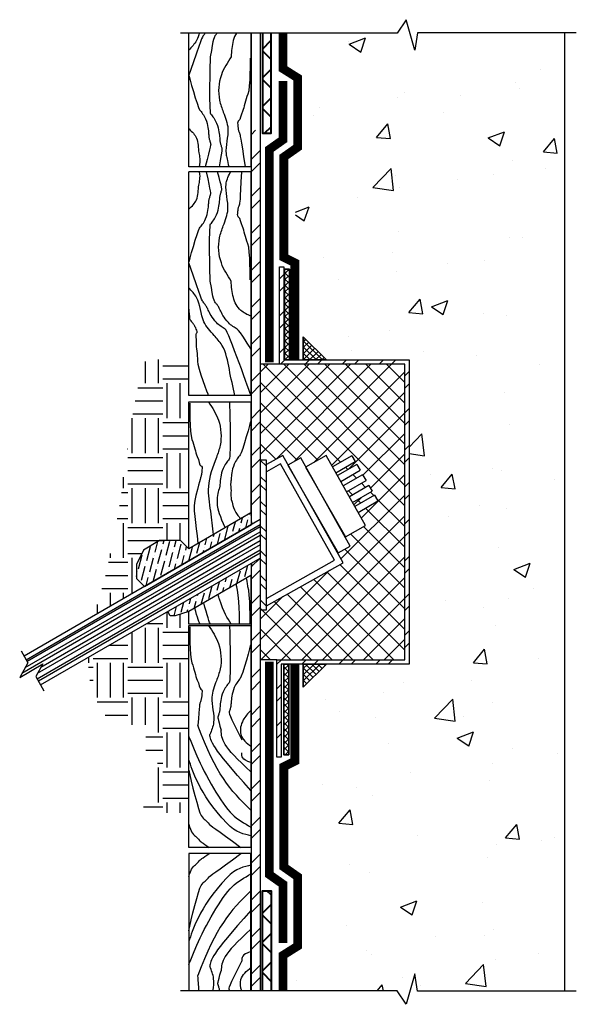
# Model space of a CAD drawing. Units: inches. Extents: x 206.1 to 230, y 1360.2 to 1402.5.
import ezdxf

# ---------------------------------------------------------------- set-up
doc = ezdxf.new("R2010")
doc.units = ezdxf.units.IN
doc.header["$MEASUREMENT"] = 0
for name, color, linetype, lineweight in [('BKG', 7, 'Continuous', 30), ('w-accessories', 1, 'Continuous', 35), ('w-aquadrain', 5, 'Continuous', 40), ('w-ultraseal', 5, 'Continuous', 30)]:
    doc.layers.add(name, color=color, linetype=linetype, lineweight=lineweight)
pattern_1 = [(45, (12.9329, 1112.2741), (-0.6187184, 0.6187184), []), (135, (12.9329, 1112.2741), (-0.6187184, -0.6187184), [])]
pattern_2 = [(0, (14.2476, 1381.0799), (1.5, 1.5), [1.5, -1.5]), (0, (14.2476, 1381.6424), (1.5, 1.5), [1.5, -1.5]), (0, (14.2476, 1382.2049), (1.5, 1.5), [1.5, -1.5]), (90, (14.4351, 1382.3924), (-1.5, 1.5), [1.5, -1.5]), (90, (14.9976, 1382.3924), (-1.5, 1.5), [1.5, -1.5]), (90, (15.5601, 1382.3924), (-1.5, 1.5), [1.5, -1.5])]
pattern_3 = [(45, (12.93287, 1112.27413), (-0.13258252, 0.13258252), []), (135, (12.93287, 1112.27413), (-0.13258252, -0.13258252), [])]

msp = doc.modelspace()

# ---------------------------------------------------------------- hatches: boundary and pattern name
at = {"layer": 'BKG'}
h = msp.add_hatch(dxfattribs=at)
h.set_pattern_fill('AR-CONC', color=8, style=0)
h.set_pattern_definition([(50, (12.933, 1112.274), (7.1726, -0.62752), [0.75, -8.25]), (355, (12.933, 1112.274), (-1.38751, 7.52192), [0.6, -6.6]), (100.4514, (13.5306, 1112.222), (5.7851, 6.8944), [0.6374, -7.01142]), (46.1842, (12.933, 1114.274), (10.6724, -1.6552), [1.125, -12.375]), (96.6356, (13.822, 1114.136), (9.34663, 9.74118), [0.9561, -10.51713]), (351.1842, (12.933, 1114.274), (9.34662, 9.7412), [0.9, -9.9]), (21, (13.933, 1113.774), (5.96907, -4.02619), [0.75, -8.25]), (326, (13.933, 1113.774), (2.43315, 7.2515), [0.6, -6.6]), (71.4514, (14.43, 1113.4386), (8.40223, 3.2253), [0.6374, -7.01142]), (37.5, (12.9329, 1112.274), (0.121599, 3.328939), [0, -6.52, 0, -6.7, 0, -6.625]), (7.5, (12.933, 1112.274), (2.630695, 3.944117), [0, -3.82, 0, -6.37, 0, -2.525]), (327.5, (10.7029, 1112.274), (5.338224, -0.225549), [0, -2.5, 0, -7.8, 0, -10.35]), (317.5, (9.703, 1112.274), (5.83186, 1.00105), [0, -3.25, 0, -5.18, 0, -7.35])])
h.paths.add_polyline_path([(229.516, 1401.942), (223.193, 1401.942), (223.078, 1401.207), (222.708, 1402.513), (222.328, 1401.941), (217.789, 1401.941), (217.789, 1400.751), (218.521, 1400.329), (218.521, 1396.559), (217.948, 1396.228), (217.948, 1392.721), (218.467, 1392.421), (218.467, 1388.717), (219.287, 1387.897), (222.833, 1387.897), (222.833, 1374.837), (219.287, 1374.837), (218.467, 1374.017), (218.467, 1370.263), (217.922, 1369.948), (217.922, 1366.483), (218.493, 1365.912), (218.493, 1362.364), (217.895, 1362.019), (217.895, 1360.793), (222.328, 1360.793), (222.708, 1360.221), (223.078, 1361.527), (223.193, 1360.792), (229.516, 1360.792)])
h = msp.add_hatch(dxfattribs=at)
h.set_pattern_fill('ANSI32', color=256, scale=3, style=0)
h.set_pattern_definition([(45, (168.9409, 1255.535), (-0.795495, 0.795495), []), (45, (169.4713, 1255.535), (-0.795495, 0.795495), [])])
h.paths.add_polyline_path([(216.438, 1397.762), (216.063, 1397.762), (216.063, 1380.828), (216.438, 1381.045)])
h.paths.add_polyline_path([(216.063, 1360.793), (216.438, 1360.793), (216.438, 1379.389), (216.063, 1379.173)])
h = msp.add_hatch(dxfattribs=at)
h.set_pattern_fill('ANSI32', color=256, scale=3, style=0)
h.set_pattern_definition([(45, (12.9329, 1112.2741), (-0.795495, 0.795495), []), (45, (13.4632, 1112.2741), (-0.795495, 0.795495), [])])
h.paths.add_polyline_path([(217.45, 1391.897), (217.263, 1391.897), (217.263, 1387.71), (222.646, 1387.71), (222.646, 1375.024), (217.153, 1375.024), (217.153, 1370.837), (217.34, 1370.837), (217.34, 1374.837), (222.833, 1374.837), (222.833, 1387.897), (217.45, 1387.897)])
h = msp.add_hatch(dxfattribs=at)
h.set_pattern_fill('EARTH', color=252, scale=6, style=0)
h.set_pattern_definition(pattern_2)
h.paths.add_polyline_path([(211.46, 1378.171), (211.114, 1378.516), (211.114, 1379.105), (211.419, 1379.734), (212.109, 1380.143), (213.006, 1380.143), (213.363, 1379.786), (213.363, 1387.916), (211.534, 1387.916), (211.519, 1387.879), (211.499, 1387.826), (211.478, 1387.772), (211.458, 1387.718), (211.439, 1387.663), (211.42, 1387.609), (211.401, 1387.554), (211.383, 1387.498), (211.365, 1387.442), (211.348, 1387.387), (211.331, 1387.33), (211.314, 1387.274), (211.298, 1387.217), (211.282, 1387.16), (211.266, 1387.103), (211.251, 1387.045), (211.236, 1386.988), (211.221, 1386.93), (211.207, 1386.872), (211.193, 1386.813), (211.179, 1386.755), (211.165, 1386.696), (211.152, 1386.637), (211.139, 1386.578), (211.127, 1386.519), (211.114, 1386.46), (211.102, 1386.401), (211.09, 1386.341), (211.079, 1386.282), (211.067, 1386.222), (211.056, 1386.162), (211.045, 1386.102), (211.034, 1386.043), (211.023, 1385.983), (211.013, 1385.923), (211.002, 1385.863), (210.992, 1385.803), (210.982, 1385.742), (210.972, 1385.682), (210.963, 1385.622), (210.953, 1385.562), (210.944, 1385.502), (210.934, 1385.442), (210.925, 1385.382), (210.916, 1385.322), (210.907, 1385.262), (210.898, 1385.203), (210.889, 1385.143), (210.88, 1385.083), (210.871, 1385.024), (210.862, 1384.964), (210.853, 1384.905), (210.845, 1384.846), (210.836, 1384.786), (210.827, 1384.727), (210.819, 1384.668), (210.81, 1384.61), (210.802, 1384.551), (210.793, 1384.492), (210.785, 1384.434), (210.777, 1384.375), (210.768, 1384.317), (210.76, 1384.258), (210.752, 1384.2), (210.743, 1384.142), (210.735, 1384.084), (210.727, 1384.026), (210.719, 1383.968), (210.71, 1383.91), (210.702, 1383.853), (210.694, 1383.795), (210.686, 1383.737), (210.678, 1383.68), (210.67, 1383.623), (210.662, 1383.565), (210.653, 1383.508), (210.645, 1383.451), (210.637, 1383.394), (210.629, 1383.337), (210.621, 1383.28), (210.613, 1383.223), (210.605, 1383.166), (210.597, 1383.109), (210.589, 1383.053), (210.581, 1382.996), (210.573, 1382.94), (210.564, 1382.883), (210.556, 1382.827), (210.548, 1382.771), (210.54, 1382.714), (210.532, 1382.658), (210.524, 1382.602), (210.516, 1382.546), (210.507, 1382.49), (210.499, 1382.434), (210.491, 1382.378), (210.482, 1382.322), (210.474, 1382.267), (210.466, 1382.211), (210.457, 1382.155), (210.449, 1382.1), (210.441, 1382.044), (210.432, 1381.989), (210.424, 1381.933), (210.415, 1381.878), (210.406, 1381.823), (210.398, 1381.768), (210.389, 1381.712), (210.38, 1381.657), (210.372, 1381.602), (210.363, 1381.547), (210.354, 1381.492), (210.345, 1381.437), (210.336, 1381.382), (210.327, 1381.327), (210.318, 1381.273), (210.309, 1381.218), (210.3, 1381.163), (210.29, 1381.108), (210.281, 1381.054), (210.272, 1380.999), (210.262, 1380.945), (210.253, 1380.89), (210.243, 1380.836), (210.233, 1380.781), (210.224, 1380.727), (210.214, 1380.672), (210.204, 1380.618), (210.194, 1380.564), (210.184, 1380.509), (210.174, 1380.455), (210.164, 1380.401), (210.153, 1380.347), (210.143, 1380.293), (210.133, 1380.239), (210.122, 1380.184), (210.112, 1380.13), (210.101, 1380.076), (210.09, 1380.022), (210.079, 1379.968), (210.068, 1379.914), (210.057, 1379.86), (210.046, 1379.806), (210.035, 1379.753), (210.023, 1379.699), (210.012, 1379.645), (210, 1379.591), (209.988, 1379.537), (209.976, 1379.483), (209.965, 1379.429), (209.952, 1379.376), (209.94, 1379.322), (209.928, 1379.268), (209.916, 1379.214), (209.903, 1379.161), (209.891, 1379.107), (209.878, 1379.053), (209.865, 1379), (209.852, 1378.946), (209.839, 1378.892), (209.826, 1378.838), (209.812, 1378.785), (209.799, 1378.731), (209.785, 1378.677), (209.771, 1378.624), (209.757, 1378.57), (209.743, 1378.516), (209.729, 1378.463), (209.715, 1378.409), (209.7, 1378.355), (209.686, 1378.302), (209.671, 1378.248), (209.656, 1378.194), (209.642, 1378.141), (209.627, 1378.087), (209.612, 1378.033), (209.597, 1377.979), (209.582, 1377.925), (209.567, 1377.871), (209.552, 1377.817), (209.537, 1377.762), (209.522, 1377.708), (209.507, 1377.654), (209.492, 1377.599), (209.477, 1377.545), (209.462, 1377.49), (209.447, 1377.435), (209.433, 1377.38), (209.418, 1377.325), (209.404, 1377.27), (209.389, 1377.214), (209.375, 1377.159), (209.361, 1377.103), (209.347, 1377.047), (209.333, 1376.991), (209.319, 1376.935)])
h = msp.add_hatch(dxfattribs=at)
h.set_pattern_fill('ANSI32', color=256, scale=2, angle=90, style=0)
h.set_pattern_definition([(135, (14.2476, 1381.0799), (-0.53033, -0.53033), []), (135, (14.2476, 1381.43345), (-0.53033, -0.53033), [])])
h.paths.add_polyline_path([(216.699, 1383.597), (216.438, 1383.597), (216.438, 1377.168), (216.689, 1377.168), (216.689, 1378.378), (216.699, 1378.378), (216.699, 1380.391)])
h = msp.add_hatch(dxfattribs=at)
h.set_pattern_fill('ANSI36', color=6, scale=2, angle=30, style=0)
h.set_pattern_definition([(75, (12.93287, 1112.27413), (-0.12824812, 0.48729731), [0.625, -0.125, 0, -0.125])])
h.paths.add_polyline_path([(212.109, 1380.143), (211.419, 1379.734), (211.114, 1379.105), (211.114, 1378.516), (211.46, 1378.171), (216.063, 1380.828), (216.036, 1381.331), (213.363, 1379.786), (213.006, 1380.143)])
h.paths.add_polyline_path([(212.461, 1377.093), (212.57, 1376.904), (212.78, 1376.904), (213.363, 1377.094), (216.042, 1378.643), (216.063, 1379.173)])
h = msp.add_hatch(dxfattribs=at)
h.set_pattern_fill('EARTH', color=252, scale=6, style=0)
h.set_pattern_definition(pattern_2)
h.paths.add_polyline_path([(213.363, 1377.094), (212.78, 1376.904), (212.57, 1376.904), (212.461, 1377.093), (209.049, 1375.123), (209.048, 1375.084), (209.047, 1375.044), (209.046, 1375.004), (209.046, 1374.965), (209.046, 1374.925), (209.046, 1374.886), (209.047, 1374.847), (209.048, 1374.807), (209.049, 1374.768), (209.051, 1374.729), (209.053, 1374.69), (209.055, 1374.651), (209.057, 1374.612), (209.06, 1374.573), (209.063, 1374.534), (209.066, 1374.495), (209.07, 1374.457), (209.074, 1374.418), (209.079, 1374.38), (209.084, 1374.342), (209.089, 1374.303), (209.094, 1374.265), (209.1, 1374.227), (209.106, 1374.189), (209.113, 1374.152), (209.12, 1374.114), (209.127, 1374.076), (209.135, 1374.039), (209.143, 1374.002), (209.151, 1373.964), (209.16, 1373.927), (209.169, 1373.89), (209.179, 1373.854), (209.189, 1373.817), (209.199, 1373.78), (209.21, 1373.744), (209.221, 1373.708), (209.233, 1373.672), (209.245, 1373.636), (209.257, 1373.6), (209.27, 1373.564), (209.284, 1373.529), (209.298, 1373.493), (209.312, 1373.458), (209.326, 1373.423), (209.342, 1373.389), (209.357, 1373.354), (209.373, 1373.319), (209.389, 1373.285), (209.406, 1373.251), (209.423, 1373.217), (209.441, 1373.183), (209.458, 1373.149), (209.477, 1373.115), (209.495, 1373.082), (209.514, 1373.048), (209.533, 1373.015), (209.552, 1372.982), (209.572, 1372.949), (209.591, 1372.916), (209.611, 1372.883), (209.632, 1372.85), (209.652, 1372.817), (209.673, 1372.784), (209.694, 1372.751), (209.715, 1372.719), (209.736, 1372.686), (209.757, 1372.653), (209.778, 1372.621), (209.8, 1372.588), (209.822, 1372.556), (209.843, 1372.523), (209.865, 1372.491), (209.887, 1372.458), (209.909, 1372.426), (209.931, 1372.394), (209.953, 1372.361), (209.974, 1372.329), (209.996, 1372.296), (210.018, 1372.263), (210.04, 1372.231), (210.048, 1372.219), (211.514, 1372.219), (211.514, 1370.989), (212.015, 1370.989), (212.015, 1369.766), (211.514, 1369.766), (211.514, 1368.839), (211.322, 1368.839), (211.33, 1368.826), (211.35, 1368.796), (211.37, 1368.765), (211.391, 1368.735), (211.412, 1368.705), (211.434, 1368.676), (211.456, 1368.646), (211.478, 1368.617), (211.501, 1368.588), (211.524, 1368.56), (211.548, 1368.531), (211.572, 1368.503), (211.597, 1368.475), (211.621, 1368.448), (211.627, 1368.442), (213.363, 1368.442)])
at = {"layer": 'w-accessories'}
h = msp.add_hatch(dxfattribs=at)
h.set_pattern_fill('ANSI37', color=256, scale=1.5, style=0)
h.set_pattern_definition(pattern_3)
h.paths.add_polyline_path([(217.484, 1387.897), (217.693, 1387.897), (217.693, 1391.796), (217.484, 1391.796)])
h = msp.add_hatch(dxfattribs=at)
h.set_pattern_fill('ANSI37', color=256, scale=1.5, style=0)
h.set_pattern_definition(pattern_3)
h.paths.add_polyline_path([(218.287, 1388.897), (218.287, 1387.897), (219.287, 1387.897)])
h.paths.add_polyline_path([(219.287, 1374.837), (218.287, 1374.837), (218.287, 1373.837)])
h = msp.add_hatch(dxfattribs=at)
h.set_pattern_fill('ANSI37', color=256, scale=5, style=0)
h.set_pattern_definition([(45, (12.93287, 1112.2741), (-0.4419417, 0.4419417), []), (135, (12.93287, 1112.2741), (-0.4419417, -0.4419417), [])])
h.paths.add_polyline_path([(222.646, 1387.71), (217.263, 1387.71), (216.438, 1387.71), (216.438, 1383.597), (216.699, 1383.597), (216.699, 1383.401), (217.409, 1383.799), (217.641, 1383.386), (218.181, 1383.689), (218.4, 1383.298), (219.274, 1383.789), (219.546, 1383.305), (220.37, 1383.78), (220.514, 1383.532), (219.687, 1383.054), (219.757, 1382.93), (220.585, 1383.409), (220.728, 1383.16), (219.897, 1382.68), (220.005, 1382.487), (220.839, 1382.968), (220.983, 1382.72), (220.146, 1382.237), (220.266, 1382.023), (221.105, 1382.507), (221.249, 1382.259), (220.407, 1381.773), (220.503, 1381.602), (221.347, 1382.089), (221.49, 1381.841), (220.643, 1381.352), (220.96, 1380.787), (220.086, 1380.296), (220.305, 1379.906), (219.766, 1379.603), (219.998, 1379.189), (216.699, 1377.336), (216.699, 1377.168), (216.438, 1377.168), (216.438, 1375.024), (217.153, 1375.024), (222.646, 1375.024)])
h = msp.add_hatch(dxfattribs=at)
h.set_pattern_fill('ANSI37', color=256, scale=1.5, style=0)
h.set_pattern_definition(pattern_3)
h.paths.add_polyline_path([(217.45, 1370.938), (217.659, 1370.938), (217.659, 1374.837), (217.45, 1374.837)])
at = {"layer": 'w-aquadrain'}
h = msp.add_hatch(dxfattribs=at)
h.set_pattern_fill('ANSI37', color=256, scale=7, style=0)
h.set_pattern_definition(pattern_1)
h.paths.add_polyline_path([(216.904, 1401.941), (216.529, 1401.941), (216.529, 1397.634), (216.904, 1397.634)])
h = msp.add_hatch(dxfattribs=at)
h.set_pattern_fill('ANSI37', color=256, scale=7, style=0)
h.set_pattern_definition(pattern_1)
h.paths.add_polyline_path([(216.904, 1365.099), (216.529, 1365.099), (216.529, 1360.793), (216.904, 1360.793)])

# ---------------------------------------------------------------- linework, layer by layer
at = {"layer": 'BKG'}
for p, q in [((213.364, 1396.193), (213.364, 1401.941)), ((216.037, 1401.941), (216.037, 1396.193)), ((229.516, 1401.942), (229.516, 1360.792)), ((216.037, 1396.193), (213.364, 1396.193)), ((213.363, 1386.373), (213.363, 1395.972)), ((216.035, 1395.972), (213.363, 1395.972)), ((216.036, 1395.972), (216.036, 1386.373)), ((216.036, 1386.373), (213.363, 1386.373)), ((213.363, 1379.786), (213.363, 1386.092)), ((213.363, 1386.092), (216.036, 1386.092)), ((216.036, 1386.092), (216.036, 1381.331)), ((220.37, 1383.78), (219.546, 1383.305)), ((219.687, 1383.054), (220.514, 1383.532)), ((220.585, 1383.409), (219.757, 1382.93)), ((220.37, 1383.78), (220.514, 1383.532)), ((220.585, 1383.409), (220.728, 1383.16)), ((219.897, 1382.68), (220.728, 1383.16)), ((220.839, 1382.968), (220.005, 1382.487)), ((220.839, 1382.968), (220.983, 1382.72)), ((220.146, 1382.237), (220.983, 1382.72)), ((221.105, 1382.507), (220.266, 1382.023)), ((220.407, 1381.773), (221.249, 1382.259)), ((221.105, 1382.507), (221.249, 1382.259)), ((221.347, 1382.089), (220.503, 1381.602)), ((220.643, 1381.352), (221.49, 1381.841)), ((221.347, 1382.089), (221.49, 1381.841)), ((216.438, 1381.045), (206.281, 1375.18)), ((206.335, 1374.682), (216.438, 1380.515)), ((206.372, 1375.021), (216.438, 1380.833)), ((216.438, 1380.727), (206.418, 1374.942)), ((216.438, 1380.352), (206.193, 1374.437)), ((207.008, 1374.695), (216.438, 1380.14)), ((206.839, 1374.205), (216.438, 1379.746)), ((216.438, 1379.958), (206.851, 1374.423)), ((216.438, 1379.602), (206.902, 1374.096)), ((206.994, 1373.937), (216.438, 1379.389)), ((216.036, 1378.64), (216.036, 1376.553)), ((213.363, 1376.553), (213.363, 1377.094)), ((216.036, 1376.553), (213.363, 1376.553)), ((213.364, 1376.493), (216.037, 1376.493)), ((213.364, 1371.173), (213.364, 1376.493)), ((213.364, 1366.954), (213.364, 1376.493)), ((216.037, 1376.493), (216.037, 1366.954)), ((216.037, 1366.954), (213.364, 1366.954)), ((213.364, 1366.702), (213.364, 1360.793)), ((216.037, 1366.702), (213.364, 1366.702)), ((216.037, 1360.793), (216.037, 1366.702)), ((213.364, 1362.482), (213.364, 1360.793))]:
    msp.add_line(p, q, dxfattribs=at)
at = {"layer": 'BKG', "color": 6}
for p, q in [((216.036, 1381.331), (213.363, 1379.786)), ((216.036, 1378.64), (213.363, 1377.094))]:
    msp.add_line(p, q, dxfattribs=at)
at = {"layer": 'BKG'}
for points in [[(230.025, 1401.942), (223.193, 1401.942), (223.078, 1401.207), (222.708, 1402.513), (222.328, 1401.941), (213.004, 1401.941)], [(216.063, 1380.828), (216.063, 1401.941)], [(216.438, 1401.941), (216.438, 1381.045)], [(217.263, 1387.71), (216.438, 1387.71)], [(216.699, 1377.336), (219.998, 1379.189), (217.409, 1383.799), (216.699, 1383.401)], [(216.699, 1380.374), (216.699, 1383.597), (216.438, 1383.597), (216.438, 1377.168), (216.699, 1377.168), (216.699, 1380.391)], [(216.699, 1377.646), (219.63, 1379.292), (217.306, 1383.432), (216.699, 1383.091)], [(219.788, 1379.615), (220.305, 1379.906), (218.181, 1383.689), (217.619, 1383.373)], [(220.104, 1380.306), (220.96, 1380.787), (219.274, 1383.789), (218.382, 1383.288)], [(217.619, 1383.373), (219.788, 1379.615)], [(218.382, 1383.288), (220.104, 1380.306)], [(216.063, 1360.793), (216.063, 1379.173)], [(216.438, 1379.389), (216.438, 1360.793)], [(206.151, 1375.405), (206.451, 1374.885), (206.093, 1374.264), (207.092, 1374.841), (206.782, 1374.304), (207.135, 1373.692)], [(217.153, 1375.024), (216.438, 1375.024)], [(230.025, 1360.792), (223.193, 1360.792), (223.078, 1361.527), (222.708, 1360.221), (222.328, 1360.793), (213.004, 1360.793)]]:
    msp.add_lwpolyline(points, dxfattribs=at)
msp.add_lwpolyline([(217.34, 1374.837), (217.34, 1370.837), (217.153, 1370.837), (217.153, 1375.024), (222.646, 1375.024), (222.646, 1387.71), (217.263, 1387.71), (217.263, 1391.897), (217.45, 1391.897), (217.45, 1387.897), (222.833, 1387.897), (222.833, 1374.837)], close=True, dxfattribs=at)
at = {"layer": 'BKG', "color": 251}
for points in [[(216.036, 1381.331), (216.063, 1380.828)], [(216.063, 1379.173), (216.036, 1378.485)]]:
    msp.add_lwpolyline(points, dxfattribs=at)
at = {"layer": 'BKG', "color": 6}
for points in [[(213.363, 1379.786), (213.006, 1380.143), (212.109, 1380.143), (211.419, 1379.734), (211.114, 1379.105), (211.114, 1378.516), (211.46, 1378.171), (216.063, 1380.828)], [(213.363, 1377.094), (212.78, 1376.904), (212.57, 1376.904), (212.461, 1377.093)]]:
    msp.add_lwpolyline(points, dxfattribs=at)
at = {"layer": 'BKG', "color": 252}
for points, knots in [([(214.08, 1401.941), (214.077, 1401.937), (214.074, 1401.933), (214.047, 1401.896), (214.016, 1401.859), (213.95, 1401.783), (213.917, 1401.747), (213.363, 1400.132)], [1.7206928, 1.7206928, 1.7206928, 1.7206928, 1.7549637, 1.7549637, 2.0288342, 2.0288342, 2.2428671, 2.2428671, 2.2428671, 2.2428671]), ([(213.817, 1401.941), (213.787, 1401.83), (213.693, 1401.554), (213.488, 1401.335), (213.363, 1401.202)], [1.479011, 1.479011, 1.479011, 1.479011, 1.8212014, 2.3592891, 2.3592891, 2.3592891, 2.3592891]), ([(214.591, 1401.941), (214.588, 1401.937), (214.585, 1401.933), (214.557, 1401.896), (214.526, 1401.859), (214.46, 1401.783), (214.427, 1401.747), (214.285, 1400.921)], [1.7206928, 1.7206928, 1.7206928, 1.7206928, 1.7549637, 1.7549637, 2.0288342, 2.0288342, 2.2428671, 2.2428671, 2.2428671, 2.2428671]), ([(215.411, 1401.941), (215.354, 1401.842), (215.218, 1401.505), (215.198, 1401.157), (215.185, 1400.921)], [0.80788, 0.80788, 0.80788, 0.80788, 1.144063, 1.853067, 1.853067, 1.853067, 1.853067]), ([(214.285, 1400.921), (214.285, 1400.921), (214.216, 1398.563), (214.388, 1398.363), (214.484, 1398.236), (214.616, 1397.932), (214.645, 1397.807), (214.68, 1397.594), (214.687, 1397.506), (214.698, 1397.362), (214.703, 1397.307), (214.71, 1397.254), (214.712, 1397.241), (214.719, 1397.208), (214.724, 1397.19), (214.74, 1397.131), (214.756, 1397.085), (214.79, 1396.991), (214.808, 1396.946), (214.663, 1396.193)], [0, 0, 0, 0, 0.337209, 0.337209, 0.674418, 0.674418, 0.94331, 0.94331, 1.212202, 1.212202, 1.481093, 1.481093, 1.618028, 1.618028, 1.754964, 1.754964, 2.028834, 2.028834, 2.242867, 2.242867, 2.242867, 2.242867]), ([(215.996, 1400.864), (215.996, 1400.864), (216.018, 1399.594), (215.787, 1399.036), (215.758, 1398.763), (215.599, 1398.428), (215.575, 1398.192), (215.456, 1398.169), (215.463, 1398.081), (215.474, 1397.937), (215.479, 1397.882), (215.486, 1397.829), (215.488, 1397.816), (215.495, 1397.783), (215.5, 1397.765), (215.516, 1397.706), (215.532, 1397.66), (215.566, 1397.567), (215.584, 1397.522), (215.788, 1396.193)], [0, 0, 0, 0, 0.337209, 0.337209, 0.674418, 0.674418, 0.94331, 0.94331, 1.212202, 1.212202, 1.481093, 1.481093, 1.618028, 1.618028, 1.754964, 1.754964, 2.028834, 2.028834, 2.239649, 2.239649, 2.239649, 2.239649]), ([(213.363, 1400.132), (213.363, 1400.132), (213.74, 1398.747), (213.912, 1398.547), (214.008, 1398.42), (214.14, 1398.116), (214.169, 1397.99), (214.204, 1397.778), (214.211, 1397.689), (214.222, 1397.545), (214.226, 1397.491), (214.234, 1397.437), (214.236, 1397.424), (214.243, 1397.391), (214.247, 1397.374), (214.264, 1397.315), (214.279, 1397.269), (214.314, 1397.175), (214.331, 1397.131), (214.061, 1396.193)], [0, 0, 0, 0, 0.337209, 0.337209, 0.674418, 0.674418, 0.94331, 0.94331, 1.212202, 1.212202, 1.481093, 1.481093, 1.618028, 1.618028, 1.754964, 1.754964, 2.028834, 2.028834, 2.238113, 2.238113, 2.238113, 2.238113]), ([(214.847, 1398.543), (214.939, 1398.31), (215.165, 1397.732), (214.868, 1396.959), (215.032, 1396.48), (215.082, 1396.193)], [0, 0, 0, 0, 0.97958, 2.428269, 2.991921, 2.991921, 2.991921, 2.991921]), ([(213.379, 1397.82), (213.505, 1397.697), (213.792, 1397.42), (213.749, 1396.839), (213.874, 1396.492), (213.805, 1396.193)], [0, 0, 0, 0, 0.676067, 1.525417, 2.150456, 2.150456, 2.150456, 2.150456]), ([(213.363, 1392.071), (213.363, 1392.071), (213.74, 1393.457), (213.912, 1393.657), (214.008, 1393.784), (214.14, 1394.088), (214.169, 1394.214), (214.204, 1394.426), (214.211, 1394.515), (214.222, 1394.658), (214.226, 1394.713), (214.234, 1394.766), (214.236, 1394.779), (214.243, 1394.812), (214.247, 1394.83), (214.264, 1394.889), (214.279, 1394.935), (214.314, 1395.028), (214.331, 1395.073), (214.13, 1395.972)], [0, 0, 0, 0, 0.337209, 0.337209, 0.674418, 0.674418, 0.94331, 0.94331, 1.212202, 1.212202, 1.481093, 1.481093, 1.618028, 1.618028, 1.754964, 1.754964, 2.028834, 2.028834, 2.238113, 2.238113, 2.238113, 2.238113]), ([(213.379, 1394.384), (213.505, 1394.507), (213.792, 1394.784), (213.749, 1395.365), (213.874, 1395.711), (213.828, 1395.972)], [0, 0, 0, 0, 0.676067, 1.525417, 2.150456, 2.150456, 2.150456, 2.150456]), ([(214.285, 1391.283), (214.285, 1391.283), (214.216, 1393.64), (214.388, 1393.841), (214.484, 1393.968), (214.616, 1394.272), (214.645, 1394.397), (214.68, 1394.609), (214.687, 1394.698), (214.698, 1394.842), (214.703, 1394.897), (214.71, 1394.95), (214.712, 1394.963), (214.719, 1394.996), (214.724, 1395.014), (214.74, 1395.073), (214.756, 1395.119), (214.79, 1395.213), (214.808, 1395.258), (214.594, 1395.972)], [0, 0, 0, 0, 0.337209, 0.337209, 0.674418, 0.674418, 0.94331, 0.94331, 1.212202, 1.212202, 1.481093, 1.481093, 1.618028, 1.618028, 1.754964, 1.754964, 2.028834, 2.028834, 2.242867, 2.242867, 2.242867, 2.242867]), ([(214.847, 1393.661), (214.939, 1393.894), (215.165, 1394.472), (214.868, 1395.245), (215.032, 1395.724), (215.151, 1395.972)], [0, 0, 0, 0, 0.97958, 2.428269, 2.991921, 2.991921, 2.991921, 2.991921]), ([(215.996, 1391.339), (215.996, 1391.339), (216.018, 1392.61), (215.787, 1393.168), (215.758, 1393.441), (215.599, 1393.776), (215.575, 1394.012), (215.456, 1394.034), (215.463, 1394.123), (215.474, 1394.267), (215.479, 1394.322), (215.486, 1394.375), (215.488, 1394.388), (215.495, 1394.421), (215.5, 1394.439), (215.516, 1394.498), (215.532, 1394.544), (215.566, 1394.637), (215.584, 1394.682), (215.64, 1395.972)], [0, 0, 0, 0, 0.337209, 0.337209, 0.674418, 0.674418, 0.94331, 0.94331, 1.212202, 1.212202, 1.481093, 1.481093, 1.618028, 1.618028, 1.754964, 1.754964, 2.028834, 2.028834, 2.239649, 2.239649, 2.239649, 2.239649]), ([(216.036, 1386.373), (216.036, 1386.373), (215.051, 1389.16), (214.818, 1389.284), (214.684, 1389.369), (214.451, 1389.605), (214.378, 1389.712), (214.269, 1389.897), (214.231, 1389.977), (214.169, 1390.107), (214.145, 1390.157), (214.119, 1390.204), (214.113, 1390.215), (214.094, 1390.243), (214.084, 1390.259), (214.047, 1390.308), (214.016, 1390.345), (213.95, 1390.42), (213.917, 1390.456), (213.363, 1392.071)], [0, 0, 0, 0, 0.337209, 0.337209, 0.674418, 0.674418, 0.94331, 0.94331, 1.212202, 1.212202, 1.481093, 1.481093, 1.618028, 1.618028, 1.754964, 1.754964, 2.028834, 2.028834, 2.242867, 2.242867, 2.242867, 2.242867]), ([(216.036, 1388.357), (216.036, 1388.357), (215.562, 1389.16), (215.329, 1389.284), (215.194, 1389.369), (214.961, 1389.605), (214.889, 1389.712), (214.78, 1389.897), (214.742, 1389.977), (214.68, 1390.107), (214.656, 1390.157), (214.63, 1390.204), (214.623, 1390.215), (214.604, 1390.243), (214.594, 1390.259), (214.557, 1390.308), (214.526, 1390.345), (214.46, 1390.42), (214.427, 1390.456), (214.285, 1391.283)], [0, 0, 0, 0, 0.337209, 0.337209, 0.674418, 0.674418, 0.94331, 0.94331, 1.212202, 1.212202, 1.481093, 1.481093, 1.618028, 1.618028, 1.754964, 1.754964, 2.028834, 2.028834, 2.242867, 2.242867, 2.242867, 2.242867]), ([(214.218, 1386.373), (214.218, 1386.373), (213.74, 1387.55), (213.755, 1388.154), (213.684, 1388.419), (213.712, 1388.789), (213.65, 1389.018), (213.752, 1389.081), (213.714, 1389.162), (213.652, 1389.292), (213.628, 1389.341), (213.602, 1389.388), (213.595, 1389.399), (213.577, 1389.428), (213.566, 1389.443), (213.53, 1389.492), (213.499, 1389.529), (213.432, 1389.605), (213.4, 1389.641), (213.363, 1390.186)], [0, 0, 0, 0, 0.337209, 0.337209, 0.674418, 0.674418, 0.94331, 0.94331, 1.212202, 1.212202, 1.481093, 1.481093, 1.618028, 1.618028, 1.754964, 1.754964, 2.028834, 2.028834, 2.242867, 2.242867, 2.242867, 2.242867]), ([(213.404, 1386.035), (213.404, 1386.035), (213.381, 1384.765), (213.613, 1384.207), (213.642, 1383.933), (213.801, 1383.598), (213.825, 1383.362), (213.943, 1383.34), (213.937, 1383.251), (213.925, 1383.108), (213.921, 1383.053), (213.914, 1383), (213.911, 1382.987), (213.904, 1382.954), (213.9, 1382.936), (213.883, 1382.877), (213.87, 1382.83), (213.501, 1381.498), (213.682, 1380.934), (213.757, 1380.013)], [0, 0, 0, 0, 0.337209, 0.337209, 0.674418, 0.674418, 0.94331, 0.94331, 1.212202, 1.212202, 1.481093, 1.481093, 1.618028, 1.618028, 1.754964, 1.754964, 2.028834, 2.028834, 2.242867, 2.242867, 2.242867, 2.242867]), ([(215.115, 1386.092), (215.115, 1386.092), (215.184, 1383.734), (215.011, 1383.534), (214.916, 1383.407), (214.783, 1383.103), (214.754, 1382.977), (214.719, 1382.765), (214.713, 1382.676), (214.702, 1382.533), (214.697, 1382.478), (214.69, 1382.424), (214.687, 1382.412), (214.68, 1382.379), (214.676, 1382.361), (214.593, 1382.145), (214.56, 1381.845), (214.61, 1381.491), (214.683, 1381.194), (214.934, 1380.694)], [0, 0, 0, 0, 0.337209, 0.337209, 0.674418, 0.674418, 0.94331, 0.94331, 1.212202, 1.212202, 1.481093, 1.481093, 1.618028, 1.618028, 1.754964, 1.754964, 2.028834, 2.028834, 2.231937, 2.231937, 2.231937, 2.231937]), ([(216.036, 1385.303), (216.036, 1385.303), (215.66, 1383.918), (215.487, 1383.717), (215.392, 1383.59), (215.259, 1383.286), (215.23, 1383.161), (215.195, 1382.949), (215.189, 1382.86), (215.178, 1382.716), (215.173, 1382.661), (215.166, 1382.608), (215.164, 1382.595), (215.157, 1382.562), (215.152, 1382.544), (215.2, 1382.244), (215.145, 1382.017), (215.259, 1381.708), (215.231, 1381.491), (215.596, 1381.077)], [0, 0, 0, 0, 0.337209, 0.337209, 0.674418, 0.674418, 0.94331, 0.94331, 1.212202, 1.212202, 1.481093, 1.481093, 1.618028, 1.618028, 1.754964, 1.754964, 2.028834, 2.028834, 2.218424, 2.218424, 2.218424, 2.218424]), ([(215.996, 1376.553), (215.996, 1376.553), (216.018, 1377.88), (215.895, 1378.178), (215.887, 1378.34), (215.85, 1378.532)], [0, 0, 0, 0, 0.3372091, 0.3372091, 0.3605063, 0.3605063, 0.3605063, 0.3605063]), ([(215.549, 1376.553), (215.549, 1376.553), (215.539, 1377.88), (215.419, 1378.168), (215.415, 1378.212), (215.408, 1378.277)], [0, 0, 0, 0, 0.3372091, 0.3372091, 0.3486168, 0.3486168, 0.3486168, 0.3486168]), ([(215.185, 1376.553), (215.024, 1376.803), (214.848, 1377.078), (214.655, 1377.726), (214.627, 1377.825)], [0, 0, 0, 0, 0.8871058, 0.9713234, 0.9713234, 0.9713234, 0.9713234]), ([(213.405, 1376.436), (213.405, 1376.436), (213.382, 1375.166), (213.614, 1374.608), (213.642, 1374.334), (213.802, 1373.999), (213.826, 1373.763), (213.944, 1373.741), (213.937, 1373.652), (213.926, 1373.509), (213.922, 1373.454), (213.914, 1373.4), (213.912, 1373.388), (213.905, 1373.355), (213.901, 1373.337), (213.884, 1373.278), (213.869, 1373.232), (213.834, 1373.138), (213.816, 1373.092), (213.758, 1372.203)], [0, 0, 0, 0, 0.337209, 0.337209, 0.674418, 0.674418, 0.94331, 0.94331, 1.212202, 1.212202, 1.481093, 1.481093, 1.618028, 1.618028, 1.754964, 1.754964, 2.028834, 2.028834, 2.242867, 2.242867, 2.242867, 2.242867]), ([(215.116, 1376.493), (215.116, 1376.493), (215.185, 1374.135), (215.012, 1373.935), (214.917, 1373.808), (214.784, 1373.504), (214.755, 1373.378), (214.72, 1373.166), (214.714, 1373.077), (214.702, 1372.934), (214.698, 1372.879), (214.691, 1372.825), (214.688, 1372.813), (214.681, 1372.78), (214.677, 1372.762), (214.66, 1372.703), (214.645, 1372.657), (214.61, 1372.563), (214.593, 1372.517), (214.755, 1371.995)], [0, 0, 0, 0, 0.337209, 0.337209, 0.674418, 0.674418, 0.94331, 0.94331, 1.212202, 1.212202, 1.481093, 1.481093, 1.618028, 1.618028, 1.754964, 1.754964, 2.028834, 2.028834, 2.242867, 2.242867, 2.242867, 2.242867]), ([(216.037, 1375.704), (216.037, 1375.704), (215.661, 1374.319), (215.488, 1374.118), (215.393, 1373.991), (215.26, 1373.687), (215.231, 1373.562), (215.196, 1373.35), (215.19, 1373.261), (215.179, 1373.117), (215.174, 1373.062), (215.167, 1373.009), (215.165, 1372.996), (215.157, 1372.963), (215.153, 1372.945), (215.136, 1372.886), (215.121, 1372.84), (215.086, 1372.746), (215.069, 1372.701), (215.644, 1371.583)], [0, 0, 0, 0, 0.337209, 0.337209, 0.674418, 0.674418, 0.94331, 0.94331, 1.212202, 1.212202, 1.481093, 1.481093, 1.618028, 1.618028, 1.754964, 1.754964, 2.028834, 2.028834, 2.242867, 2.242867, 2.242867, 2.242867]), ([(213.364, 1371.723), (213.364, 1371.723), (213.364, 1371.723), (214.055, 1370.077), (214.765, 1368.841), (215.442, 1368.176), (215.76, 1367.988), (216.037, 1367.834)], [0, 0, 0, 0, 0.3372091, 0.3372091, 0.6744182, 0.6744182, 0.826615, 0.826615, 0.826615, 0.826615]), ([(216.037, 1367.464), (215.763, 1367.513), (215.375, 1367.595), (213.749, 1369.33), (213.53, 1370.301), (213.364, 1370.718)], [1.1351013, 1.1351013, 1.1351013, 1.1351013, 1.2122016, 1.2122016, 1.4782565, 1.4782565, 1.4782565, 1.4782565]), ([(213.364, 1370.282), (213.441, 1369.833), (213.796, 1368.481), (214.007, 1368.153), (214.123, 1368.123), (214.267, 1367.92), (214.535, 1367.749), (215.608, 1366.954)], [1.5056207, 1.5056207, 1.5056207, 1.5056207, 1.6180285, 1.6180285, 1.7549637, 1.7549637, 1.7908869, 1.7908869, 1.7908869, 1.7908869]), ([(213.364, 1367.961), (213.416, 1367.792), (213.459, 1367.668), (213.6, 1367.449), (213.717, 1367.419), (213.847, 1367.233), (213.946, 1367.164), (214.238, 1366.954)], [1.5882378, 1.5882378, 1.5882378, 1.5882378, 1.6180285, 1.6180285, 1.7549637, 1.7549637, 1.7759224, 1.7759224, 1.7759224, 1.7759224]), ([(213.364, 1363.373), (213.441, 1363.822), (213.796, 1365.174), (214.007, 1365.502), (214.123, 1365.532), (214.267, 1365.736), (214.535, 1365.907), (215.608, 1366.702)], [1.5056207, 1.5056207, 1.5056207, 1.5056207, 1.6180285, 1.6180285, 1.7549637, 1.7549637, 1.7908869, 1.7908869, 1.7908869, 1.7908869]), ([(213.364, 1365.695), (213.416, 1365.864), (213.459, 1365.987), (213.6, 1366.206), (213.717, 1366.236), (213.847, 1366.422), (213.946, 1366.491), (214.238, 1366.702)], [1.5882378, 1.5882378, 1.5882378, 1.5882378, 1.6180285, 1.6180285, 1.7549637, 1.7549637, 1.7759224, 1.7759224, 1.7759224, 1.7759224]), ([(216.037, 1366.191), (215.763, 1366.143), (215.375, 1366.06), (213.749, 1364.325), (213.53, 1363.354), (213.364, 1362.938)], [1.1351013, 1.1351013, 1.1351013, 1.1351013, 1.2122016, 1.2122016, 1.4782565, 1.4782565, 1.4782565, 1.4782565]), ([(213.364, 1361.932), (213.364, 1361.932), (213.364, 1361.932), (214.055, 1363.579), (214.765, 1364.814), (215.442, 1365.479), (215.76, 1365.667), (216.037, 1365.822)], [0, 0, 0, 0, 0.3372091, 0.3372091, 0.6744182, 0.6744182, 0.826615, 0.826615, 0.826615, 0.826615]), ([(214.402, 1360.793), (214.43, 1360.975), (214.479, 1361.336), (214.341, 1361.677), (214.272, 1361.846)], [1.27927, 1.27927, 1.27927, 1.27927, 1.821201, 2.359289, 2.359289, 2.359289, 2.359289]), ([(215.128, 1360.793), (215.12, 1360.816), (215.111, 1360.841), (215.086, 1360.909), (215.069, 1360.954), (215.644, 1362.072)], [1.8907441, 1.8907441, 1.8907441, 1.8907441, 2.0288342, 2.0288342, 2.2428671, 2.2428671, 2.2428671, 2.2428671]), ([(214.695, 1360.793), (214.695, 1360.8), (214.694, 1360.806), (214.691, 1360.83), (214.688, 1360.843), (214.681, 1360.876), (214.677, 1360.894), (214.66, 1360.953), (214.645, 1360.998), (214.61, 1361.093), (214.593, 1361.138), (214.755, 1361.66)], [1.4373733, 1.4373733, 1.4373733, 1.4373733, 1.4810932, 1.4810932, 1.6180285, 1.6180285, 1.7549637, 1.7549637, 2.0288342, 2.0288342, 2.2428671, 2.2428671, 2.2428671, 2.2428671]), ([(215.642, 1360.793), (215.58, 1360.956), (215.53, 1361.38), (215.852, 1361.648), (216.037, 1361.802)], [0.64892, 0.64892, 0.64892, 0.64892, 1.144063, 1.815416, 1.815416, 1.815416, 1.815416])]:
    msp.add_open_spline(points, degree=3, knots=knots, dxfattribs=at)
for points in [[(215.185, 1400.921), (214.764, 1400.14), (214.688, 1399.057), (214.847, 1398.543)], [(215.185, 1391.283), (214.764, 1392.063), (214.688, 1393.147), (214.847, 1393.661)], [(214.455, 1388.952), (214.016, 1389.541), (213.697, 1390.58), (213.363, 1391.002)], [(216.036, 1389.775), (215.597, 1390.028), (215.279, 1390.58), (215.185, 1391.283)], [(215.343, 1386.373), (215.107, 1387.491), (214.789, 1388.53), (214.455, 1388.952)], [(214.214, 1386.092), (214.636, 1385.311), (214.712, 1384.227), (214.552, 1383.713)], [(214.552, 1383.713), (214.208, 1382.459), (214.291, 1381.401), (214.417, 1380.395)], [(214.215, 1376.493), (214.636, 1375.712), (214.713, 1374.628), (214.553, 1374.114)], [(214.553, 1374.114), (214.355, 1373.407), (214.432, 1372.323), (214.272, 1371.809)], [(216.022, 1372.829), (215.703, 1372.434), (215.605, 1371.805), (216.037, 1371.291)]]:
    msp.add_spline(points, degree=3, dxfattribs=at)
for points in [[(214.285, 1376.553), (214.285, 1376.553), (214.134, 1376.96), (214.01, 1377.468)], [(213.837, 1376.553), (213.837, 1376.553), (213.729, 1376.845), (213.621, 1377.243)], [(216.037, 1368.558), (215.128, 1369.43), (214.544, 1370.085), (213.758, 1372.203)], [(216.037, 1370.203), (214.785, 1371.34), (214.775, 1371.596), (214.755, 1371.995)], [(216.037, 1369.409), (214.298, 1371.338), (214.287, 1371.541), (214.272, 1371.809)], [(216.037, 1370.611), (215.63, 1370.73), (215.636, 1370.866), (215.644, 1371.02)], [(216.037, 1365.098), (215.128, 1364.225), (214.544, 1363.57), (213.758, 1361.452)], [(216.037, 1364.246), (214.298, 1362.317), (214.287, 1362.114), (214.272, 1361.846)], [(216.037, 1363.452), (214.785, 1362.315), (214.775, 1362.059), (214.755, 1361.66)], [(216.037, 1362.482), (215.63, 1362.362), (215.636, 1362.227), (215.644, 1362.072)], [(213.806, 1360.793), (213.794, 1360.934), (213.778, 1361.141), (213.758, 1361.452)]]:
    msp.add_open_spline(points, degree=3, dxfattribs=at)
at = {"layer": 'w-accessories'}
for points in [[(217.693, 1391.796), (217.484, 1391.796), (217.484, 1387.897), (217.693, 1387.897)], [(217.659, 1370.938), (217.45, 1370.938), (217.45, 1374.837), (217.659, 1374.837)], [(217.659, 1370.938), (217.45, 1370.938), (217.45, 1374.837), (217.659, 1374.837)]]:
    msp.add_lwpolyline(points, close=True, dxfattribs=at)
for points in [[(218.287, 1388.897), (218.287, 1387.897), (219.287, 1387.897), (218.287, 1388.897)], [(218.287, 1373.837), (218.287, 1374.837), (219.287, 1374.837), (218.287, 1373.837)]]:
    msp.add_lwpolyline(points, dxfattribs=at)
at = {"layer": 'w-aquadrain'}
for points in [[(216.529, 1401.941), (216.529, 1397.634), (216.904, 1397.634), (216.904, 1401.941)], [(216.529, 1360.793), (216.529, 1365.099), (216.904, 1365.099), (216.904, 1360.793)]]:
    msp.add_lwpolyline(points, dxfattribs=at)
at = {"layer": 'w-ultraseal', "const_width": 0.375}
for points in [[(217.42, 1401.941), (217.42, 1400.403), (218.045, 1400.011), (218.045, 1397.034), (217.45, 1396.616), (217.45, 1392.307), (217.924, 1392.068), (217.924, 1387.897)], [(217.42, 1399.881), (217.42, 1397.359), (216.825, 1396.94), (216.825, 1387.791)], [(217.42, 1362.853), (217.42, 1365.375), (216.825, 1365.794), (216.825, 1374.943)], [(217.42, 1360.793), (217.42, 1362.331), (218.045, 1362.723), (218.045, 1365.7), (217.45, 1366.118), (217.45, 1370.427), (217.924, 1370.666), (217.924, 1374.837)]]:
    msp.add_lwpolyline(points, dxfattribs=at)

doc.saveas('drawing.dxf')
